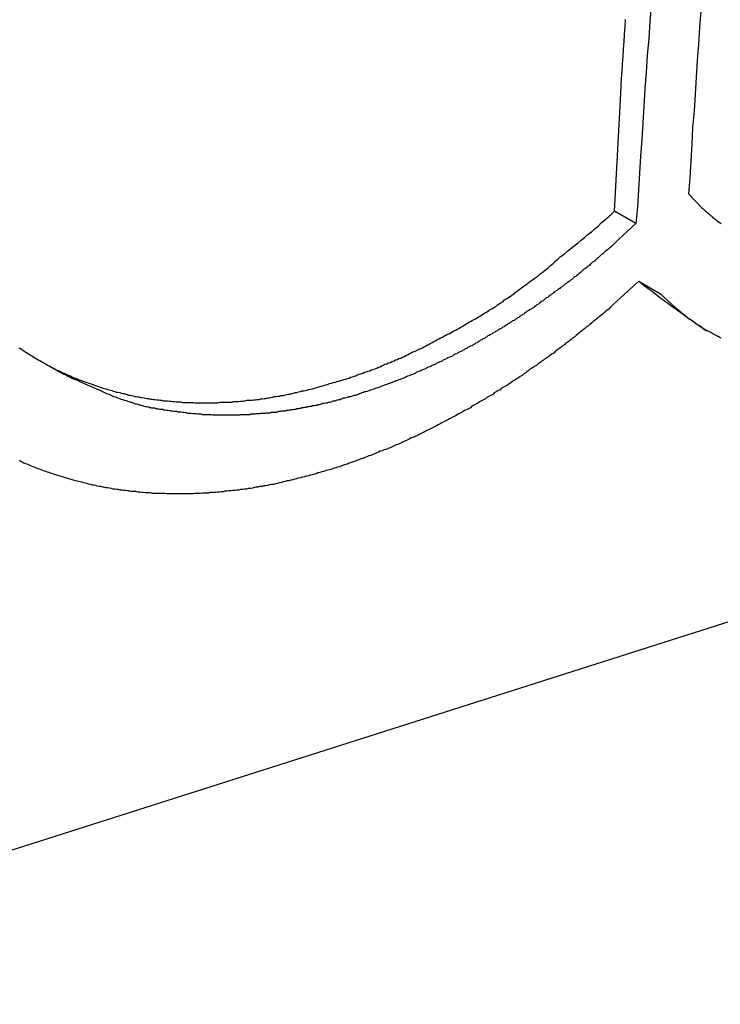
# Model space of a CAD drawing. Extents: x -29 to 29, y -16.3 to 16.2.
# Drawn here: x -2.1 to -1.7, y 10.1 to 10.7 of the extents above; entities that cross this region are included whole.
import ezdxf

# ---------------------------------------------------------------- set-up
doc = ezdxf.new("R2010")
doc.units = 0
doc.layers.get('0').update_dxf_attribs({"linetype": 'CONTINUOUS'})

msp = doc.modelspace()

# ---------------------------------------------------------------- linework, layer by layer
at = {"color": 0}
for points in [[(-1.7617, 10.6599), (-1.7626, 10.6497), (-1.7632, 10.6392), (-1.7641, 10.629), (-1.7647, 10.6188), (-1.7656, 10.6086), (-1.7662, 10.5981), (-1.7668, 10.5879), (-1.7674, 10.5777), (-1.7683, 10.5675), (-1.7689, 10.5571), (-1.7695, 10.5469), (-1.7701, 10.5367), (-1.771, 10.5265)], [(-1.7314, 10.6561), (-1.7322, 10.6459), (-1.7328, 10.6357), (-1.7337, 10.6258), (-1.7343, 10.6156), (-1.7349, 10.6054), (-1.7355, 10.5952), (-1.7364, 10.585), (-1.737, 10.5748), (-1.7376, 10.5646), (-1.7382, 10.5544), (-1.739, 10.5445)], [(-1.784, 10.534), (-1.7803, 10.6058), (-1.7803, 10.6058), (-1.78, 10.6103), (-1.7797, 10.6148), (-1.7794, 10.6193), (-1.7791, 10.6238), (-1.7788, 10.6283), (-1.7785, 10.6328), (-1.7782, 10.6373), (-1.778, 10.6419), (-1.7776, 10.6464), (-1.7773, 10.6509)], [(-0.6084, 10.6358), (-5.6782, 9.0208)], [(-0.6084, 10.6358), (-5.6782, 9.0208)], [(-0.6084, 10.6358), (-5.6782, 9.0208)], [(-0.6084, 10.6358), (-5.6782, 9.0208)], [(-0.6084, 10.6358), (-5.6782, 9.0208)], [(-0.6084, 10.6358), (-5.6782, 9.0208)], [(-0.6084, 10.6358), (-5.6782, 9.0208)], [(-0.6084, 10.6358), (-5.6782, 9.0208)], [(-0.6084, 10.6358), (-5.6782, 9.0208)], [(-0.6084, 10.6358), (-5.6782, 9.0208)], [(-0.6084, 10.6358), (-5.6782, 9.0208)], [(-0.6084, 10.6358), (-5.6782, 9.0208)], [(-0.6084, 10.6358), (-5.6782, 9.0208)], [(-0.6084, 10.6358), (-5.6782, 9.0208)], [(-0.6084, 10.6358), (-5.6782, 9.0208)], [(-0.6084, 10.6358), (-5.6782, 9.0208)], [(-0.6084, 10.6358), (-5.6782, 9.0208)], [(-0.6084, 10.6358), (-5.6782, 9.0208)], [(-0.6084, 10.6358), (-5.6782, 9.0208)], [(-0.6084, 10.6358), (-5.6782, 9.0208)], [(-0.6084, 10.6358), (-5.6782, 9.0208)], [(-1.739, 10.5445), (-1.7305, 10.5359), (-1.7305, 10.5359), (-1.7299, 10.5353), (-1.7293, 10.5347), (-1.7287, 10.5341), (-1.7281, 10.5338), (-1.7275, 10.5332), (-1.7269, 10.5327), (-1.7263, 10.5321), (-1.7258, 10.5318), (-1.7252, 10.5312), (-1.7246, 10.5306), (-1.724, 10.53), (-1.7234, 10.5297), (-1.7228, 10.5291), (-1.7222, 10.5288), (-1.7216, 10.5282), (-1.7212, 10.5279), (-1.7212, 10.5279), (-1.7203, 10.5273), (-1.7197, 10.5268), (-1.7191, 10.5262)], [(-2.1473, 10.4507), (-2.1467, 10.4504), (-2.1458, 10.4498), (-2.1452, 10.4493), (-2.1443, 10.4487), (-2.1437, 10.4484), (-2.1428, 10.4478), (-2.1422, 10.4475), (-2.1414, 10.4469), (-2.1408, 10.4466), (-2.1408, 10.4466), (-2.1399, 10.446), (-2.139, 10.4455), (-2.1381, 10.4449), (-2.1375, 10.4446), (-2.1366, 10.444), (-2.136, 10.4437), (-2.1351, 10.4431), (-2.1345, 10.4428), (-2.1336, 10.4422), (-2.1328, 10.4419), (-2.1319, 10.4413), (-2.1313, 10.441), (-2.1304, 10.4404), (-2.1298, 10.4401), (-2.1289, 10.4397), (-2.1283, 10.4394), (-2.1283, 10.4394), (-2.1274, 10.4388), (-2.1265, 10.4385), (-2.1256, 10.4379), (-2.125, 10.4376), (-2.1241, 10.437), (-2.1232, 10.4367), (-2.1223, 10.4364), (-2.1217, 10.4361), (-2.1208, 10.4355), (-2.1199, 10.4352), (-2.119, 10.4349), (-2.1184, 10.4346), (-2.1175, 10.4341), (-2.1167, 10.4338), (-2.1158, 10.4335), (-2.1152, 10.4332), (-2.1152, 10.4332), (-2.1143, 10.4326), (-2.1134, 10.4323), (-2.1125, 10.432), (-2.1116, 10.4317), (-2.1107, 10.4312), (-2.1098, 10.4309), (-2.1089, 10.4306), (-2.1083, 10.4303), (-2.1074, 10.43), (-2.1065, 10.4297), (-2.1056, 10.4294), (-2.1047, 10.4291), (-2.1038, 10.4288), (-2.1029, 10.4285), (-2.102, 10.4282), (-2.1014, 10.4279), (-2.1014, 10.4279), (-2.1005, 10.4276), (-2.0996, 10.4273), (-2.0987, 10.427), (-2.0978, 10.4267), (-2.0969, 10.4264), (-2.096, 10.4261), (-2.0951, 10.4258), (-2.0942, 10.4256), (-2.0933, 10.4253), (-2.0924, 10.425), (-2.0915, 10.4247), (-2.0906, 10.4245), (-2.0897, 10.4242), (-2.0888, 10.4239), (-2.0879, 10.4236), (-2.087, 10.4236), (-2.087, 10.4236), (-2.0858, 10.4233), (-2.0849, 10.423), (-2.084, 10.4227), (-2.0831, 10.4227), (-2.0822, 10.4224), (-2.0813, 10.4221), (-2.0804, 10.4218), (-2.0795, 10.4218), (-2.0784, 10.4215), (-2.0775, 10.4213), (-2.0766, 10.421), (-2.0757, 10.421), (-2.0748, 10.4207), (-2.0739, 10.4207), (-2.073, 10.4204), (-2.0721, 10.4204), (-2.0721, 10.4204), (-2.0709, 10.4201), (-2.07, 10.42), (-2.0691, 10.4197), (-2.0682, 10.4197), (-2.067, 10.4194), (-2.0661, 10.4194), (-2.0652, 10.4191), (-2.0643, 10.4191), (-2.0631, 10.4188), (-2.0622, 10.4188), (-2.0613, 10.4186), (-2.0604, 10.4186), (-2.0594, 10.4183), (-2.0585, 10.4183), (-2.0576, 10.4183), (-2.0567, 10.4183), (-2.0567, 10.4183), (-2.0555, 10.418), (-2.0546, 10.418), (-2.0535, 10.4179), (-2.0526, 10.4179), (-2.0514, 10.4176), (-2.0505, 10.4176), (-2.0496, 10.4176), (-2.0487, 10.4176), (-2.0475, 10.4173), (-2.0466, 10.4173), (-2.0457, 10.4173), (-2.0448, 10.4173), (-2.0436, 10.4173), (-2.0427, 10.4173), (-2.0418, 10.4173), (-2.0409, 10.4173), (-2.0409, 10.4173), (-2.0397, 10.4171), (-2.0388, 10.4171), (-2.0376, 10.4171), (-2.0367, 10.4171), (-2.0355, 10.4171), (-2.0346, 10.4171), (-2.0337, 10.4171), (-2.0328, 10.4171), (-2.0316, 10.4171), (-2.0307, 10.4171), (-2.0296, 10.4171), (-2.0287, 10.4171), (-2.0275, 10.4171), (-2.0266, 10.4171), (-2.0257, 10.4171), (-2.0248, 10.4174), (-2.0248, 10.4174), (-2.0236, 10.4174), (-2.0227, 10.4174), (-2.0215, 10.4174), (-2.0206, 10.4175), (-2.0194, 10.4175), (-2.0185, 10.4175), (-2.0173, 10.4175), (-2.0164, 10.4178), (-2.0152, 10.4178), (-2.0143, 10.4178), (-2.0131, 10.4178), (-2.0122, 10.4181), (-2.011, 10.4181), (-2.0101, 10.4183), (-2.0092, 10.4183), (-2.0083, 10.4186), (-2.0083, 10.4186), (-2.0071, 10.4186), (-2.0062, 10.4186), (-2.005, 10.4186), (-2.0041, 10.4189), (-2.0029, 10.4189), (-2.002, 10.4192), (-2.0008, 10.4192), (-1.9999, 10.4195), (-1.9987, 10.4195), (-1.9978, 10.4198), (-1.9966, 10.4198), (-1.9957, 10.4201), (-1.9945, 10.4201), (-1.9936, 10.4204), (-1.9925, 10.4206), (-1.9916, 10.4209), (-1.9916, 10.4209), (-1.9904, 10.4209), (-1.9894, 10.4212), (-1.9882, 10.4212), (-1.9873, 10.4215), (-1.9861, 10.4215), (-1.9852, 10.4218), (-1.984, 10.4221), (-1.9831, 10.4224), (-1.9819, 10.4224), (-1.981, 10.4227), (-1.9798, 10.423), (-1.9789, 10.4233), (-1.9777, 10.4234), (-1.9768, 10.4237), (-1.9756, 10.424), (-1.9747, 10.4243), (-1.9747, 10.4243), (-1.9735, 10.4243), (-1.9725, 10.4246), (-1.9713, 10.4249), (-1.9704, 10.4252), (-1.9692, 10.4254), (-1.9683, 10.4257), (-1.9671, 10.426), (-1.9662, 10.4263), (-1.965, 10.4266), (-1.9641, 10.4269), (-1.9629, 10.4272), (-1.962, 10.4275), (-1.9608, 10.4278), (-1.9599, 10.4281), (-1.9587, 10.4284), (-1.9578, 10.4288), (-1.9578, 10.4288), (-1.9566, 10.4291), (-1.9555, 10.4294), (-1.9543, 10.4297), (-1.9534, 10.43), (-1.9522, 10.4303), (-1.9513, 10.4306), (-1.9501, 10.4309), (-1.9492, 10.4313), (-1.948, 10.4316), (-1.9471, 10.4319), (-1.9459, 10.4322), (-1.945, 10.4327), (-1.9438, 10.433), (-1.9429, 10.4333), (-1.9418, 10.4336), (-1.9409, 10.4342), (-1.9409, 10.4342), (-1.9397, 10.4345), (-1.9387, 10.4348), (-1.9375, 10.4351), (-1.9366, 10.4357), (-1.9354, 10.436), (-1.9345, 10.4363), (-1.9333, 10.4366), (-1.9324, 10.4372), (-1.9312, 10.4375), (-1.9303, 10.4379), (-1.9291, 10.4382), (-1.9282, 10.4388), (-1.927, 10.4391), (-1.9261, 10.4397), (-1.925, 10.44), (-1.9241, 10.4406), (-1.9241, 10.4406), (-1.9229, 10.4409), (-1.9218, 10.4414), (-1.9206, 10.4417), (-1.9197, 10.4423), (-1.9185, 10.4426), (-1.9176, 10.4432), (-1.9164, 10.4435), (-1.9155, 10.4441), (-1.9143, 10.4444), (-1.9134, 10.445), (-1.9122, 10.4454), (-1.9113, 10.446), (-1.9101, 10.4463), (-1.9092, 10.4469), (-1.9081, 10.4475), (-1.9072, 10.4481), (-1.9072, 10.4481), (-1.906, 10.4484), (-1.9048, 10.449), (-1.9036, 10.4495), (-1.9027, 10.4501), (-1.9015, 10.4504), (-1.9006, 10.451), (-1.8994, 10.4516), (-1.8985, 10.4522), (-1.8973, 10.4526), (-1.8964, 10.4532), (-1.8952, 10.4538), (-1.8943, 10.4544), (-1.8931, 10.455), (-1.8922, 10.4556), (-1.8911, 10.4562), (-1.8902, 10.4568), (-1.8902, 10.4568), (-1.889, 10.4571), (-1.8881, 10.4577), (-1.8869, 10.4583), (-1.886, 10.4589), (-1.8848, 10.4592), (-1.8839, 10.4598), (-1.883, 10.4604), (-1.8821, 10.461), (-1.8809, 10.4613), (-1.88, 10.4619), (-1.879, 10.4625), (-1.8781, 10.4631), (-1.8769, 10.4637), (-1.876, 10.4643), (-1.8751, 10.4649), (-1.8742, 10.4655), (-1.8742, 10.4655), (-1.8733, 10.4658), (-1.8724, 10.4664), (-1.8715, 10.4669), (-1.8706, 10.4675), (-1.8697, 10.4678), (-1.8688, 10.4684), (-1.8679, 10.469), (-1.867, 10.4696), (-1.8661, 10.4699), (-1.8652, 10.4705), (-1.8643, 10.4711), (-1.8634, 10.4717), (-1.8625, 10.4721), (-1.8616, 10.4727), (-1.8607, 10.4733), (-1.86, 10.4739), (-1.86, 10.4739), (-1.8588, 10.4745), (-1.8576, 10.4753), (-1.8564, 10.4759), (-1.8555, 10.4768), (-1.8543, 10.4774), (-1.8532, 10.4783), (-1.852, 10.4789), (-1.8511, 10.4798), (-1.8499, 10.4804), (-1.8488, 10.4813), (-1.8476, 10.4819), (-1.8467, 10.4828), (-1.8455, 10.4834), (-1.8446, 10.4843), (-1.8434, 10.4851), (-1.8425, 10.486), (-1.8425, 10.486), (-1.8407, 10.4872), (-1.8392, 10.4884), (-1.8374, 10.4896), (-1.8359, 10.4908), (-1.8341, 10.492), (-1.8326, 10.4932), (-1.8309, 10.4944), (-1.8294, 10.4958), (-1.8276, 10.497), (-1.8261, 10.4982), (-1.8246, 10.4994), (-1.8231, 10.5009), (-1.8214, 10.5021), (-1.8199, 10.5036), (-1.8184, 10.5048), (-1.8169, 10.5063), (-1.8169, 10.5063), (-1.8148, 10.5078), (-1.8127, 10.5096), (-1.8106, 10.5112), (-1.8085, 10.513), (-1.8064, 10.5145), (-1.8043, 10.5163), (-1.8022, 10.5181), (-1.8002, 10.5199), (-1.7981, 10.5214), (-1.796, 10.5232), (-1.7939, 10.525), (-1.7921, 10.5268), (-1.79, 10.5286), (-1.7879, 10.5304), (-1.7858, 10.5322), (-1.784, 10.534)], [(-1.7841, 10.534), (-1.7841, 10.534)], [(-1.771, 10.5265), (-1.7841, 10.534)], [(-1.771, 10.5265), (-1.7841, 10.534)], [(-1.771, 10.5265), (-1.7841, 10.534)], [(-1.771, 10.5265), (-1.7841, 10.534)], [(-1.771, 10.5265), (-1.7841, 10.534)], [(-1.771, 10.5265), (-1.7841, 10.534)], [(-1.771, 10.5265), (-1.7841, 10.534)], [(-1.771, 10.5265), (-1.7841, 10.534)], [(-1.771, 10.5265), (-1.7841, 10.534)], [(-1.771, 10.5265), (-1.7841, 10.534)], [(-1.771, 10.5265), (-1.7841, 10.534)], [(-1.771, 10.5265), (-1.7841, 10.534)], [(-1.771, 10.5265), (-1.7841, 10.534)], [(-1.771, 10.5265), (-1.7841, 10.534)], [(-1.771, 10.5265), (-1.7841, 10.534)], [(-1.771, 10.5265), (-1.7841, 10.534)], [(-1.771, 10.5265), (-1.7841, 10.534)], [(-1.771, 10.5265), (-1.7841, 10.534)], [(-1.771, 10.5265), (-1.7841, 10.534)], [(-1.771, 10.5265), (-1.7841, 10.534)], [(-1.771, 10.5265), (-1.7841, 10.534)], [(-1.771, 10.5265), (-1.7814, 10.5169), (-1.7814, 10.5169), (-1.782, 10.5163), (-1.7826, 10.5157), (-1.7832, 10.5151), (-1.7839, 10.5145), (-1.7845, 10.5139), (-1.7851, 10.5133), (-1.7857, 10.5127), (-1.7866, 10.5121), (-1.7872, 10.5115), (-1.7878, 10.5109), (-1.7884, 10.5103), (-1.7893, 10.5097), (-1.7899, 10.5091), (-1.7905, 10.5085), (-1.7911, 10.5079), (-1.792, 10.5075), (-1.792, 10.5075), (-1.7926, 10.5069), (-1.7932, 10.5063), (-1.7938, 10.5057), (-1.7947, 10.5051), (-1.7953, 10.5045), (-1.7959, 10.5039), (-1.7965, 10.5033), (-1.7974, 10.5029), (-1.798, 10.5023), (-1.7986, 10.5017), (-1.7992, 10.5011), (-1.8001, 10.5005), (-1.8007, 10.4999), (-1.8015, 10.4993), (-1.8021, 10.4987), (-1.803, 10.4984), (-1.803, 10.4984), (-1.8036, 10.4978), (-1.8042, 10.4972), (-1.8048, 10.4966), (-1.8057, 10.496), (-1.8063, 10.4954), (-1.807, 10.4948), (-1.8076, 10.4942), (-1.8085, 10.4939), (-1.8091, 10.4933), (-1.8097, 10.4927), (-1.8103, 10.4921), (-1.8112, 10.4917), (-1.8118, 10.4911), (-1.8127, 10.4905), (-1.8133, 10.4899), (-1.8142, 10.4896), (-1.8142, 10.4896), (-1.8148, 10.489), (-1.8154, 10.4884), (-1.816, 10.4878), (-1.8169, 10.4874), (-1.8175, 10.4868), (-1.8184, 10.4862), (-1.819, 10.4856), (-1.8199, 10.4853), (-1.8205, 10.4847), (-1.8212, 10.4841), (-1.8218, 10.4835), (-1.8227, 10.4832), (-1.8233, 10.4826), (-1.8242, 10.482), (-1.8248, 10.4814), (-1.8257, 10.4811), (-1.8257, 10.4811), (-1.8263, 10.4805), (-1.8269, 10.4799), (-1.8275, 10.4793), (-1.8284, 10.479), (-1.829, 10.4784), (-1.8299, 10.4778), (-1.8305, 10.4772), (-1.8314, 10.4769), (-1.832, 10.4763), (-1.8328, 10.4757), (-1.8334, 10.4751), (-1.8343, 10.4748), (-1.8349, 10.4742), (-1.8358, 10.4739), (-1.8364, 10.4733), (-1.8373, 10.473), (-1.8373, 10.473), (-1.8379, 10.4724), (-1.8387, 10.4718), (-1.8393, 10.4712), (-1.8402, 10.4709), (-1.8408, 10.4703), (-1.8417, 10.4699), (-1.8423, 10.4693), (-1.8432, 10.469), (-1.8438, 10.4684), (-1.8447, 10.4679), (-1.8453, 10.4673), (-1.8462, 10.467), (-1.8468, 10.4664), (-1.8477, 10.4661), (-1.8483, 10.4655), (-1.8492, 10.4652), (-1.8492, 10.4652), (-1.8498, 10.4646), (-1.8507, 10.4641), (-1.8513, 10.4635), (-1.8522, 10.4632), (-1.8528, 10.4626), (-1.8537, 10.4623), (-1.8543, 10.4617), (-1.8552, 10.4614), (-1.8558, 10.4608), (-1.8567, 10.4605), (-1.8573, 10.4599), (-1.8582, 10.4596), (-1.8588, 10.459), (-1.8597, 10.4587), (-1.8604, 10.4582), (-1.8613, 10.4579), (-1.8613, 10.4579), (-1.8619, 10.4573), (-1.8628, 10.457), (-1.8634, 10.4564), (-1.8643, 10.4561), (-1.8649, 10.4555), (-1.8658, 10.4552), (-1.8664, 10.4546), (-1.8673, 10.4543), (-1.8679, 10.4537), (-1.8688, 10.4534), (-1.8694, 10.4528), (-1.8703, 10.4525), (-1.8709, 10.4519), (-1.8718, 10.4516), (-1.8727, 10.4512), (-1.8736, 10.4509), (-1.8736, 10.4509), (-1.8742, 10.4503), (-1.8751, 10.45), (-1.8757, 10.4494), (-1.8766, 10.4491), (-1.8772, 10.4485), (-1.8781, 10.4482), (-1.8788, 10.4479), (-1.8797, 10.4476), (-1.8803, 10.447), (-1.8812, 10.4467), (-1.8818, 10.4463), (-1.8827, 10.446), (-1.8833, 10.4454), (-1.8842, 10.4451), (-1.8851, 10.4448), (-1.886, 10.4445), (-1.886, 10.4445), (-1.8866, 10.4439), (-1.8875, 10.4436), (-1.8881, 10.4432), (-1.889, 10.4429), (-1.8896, 10.4423), (-1.8905, 10.442), (-1.8913, 10.4417), (-1.8922, 10.4414), (-1.8928, 10.4408), (-1.8937, 10.4405), (-1.8943, 10.4402), (-1.8952, 10.4399), (-1.8958, 10.4394), (-1.8967, 10.4391), (-1.8976, 10.4388), (-1.8985, 10.4385), (-1.8985, 10.4385), (-1.8991, 10.4379), (-1.9, 10.4376), (-1.9006, 10.4373), (-1.9015, 10.437), (-1.9021, 10.4366), (-1.903, 10.4363), (-1.9039, 10.436), (-1.9048, 10.4357), (-1.9054, 10.4351), (-1.9063, 10.4348), (-1.9069, 10.4345), (-1.9078, 10.4342), (-1.9084, 10.4339), (-1.9093, 10.4336), (-1.9102, 10.4333), (-1.9111, 10.433), (-1.9111, 10.433), (-1.9117, 10.4325), (-1.9126, 10.4322), (-1.9132, 10.4319), (-1.9141, 10.4316), (-1.9147, 10.4313), (-1.9156, 10.431), (-1.9165, 10.4307), (-1.9174, 10.4304), (-1.918, 10.4301), (-1.9189, 10.4298), (-1.9196, 10.4295), (-1.9205, 10.4292), (-1.9211, 10.4289), (-1.922, 10.4286), (-1.9229, 10.4283), (-1.9238, 10.4281), (-1.9238, 10.4281), (-1.9244, 10.4278), (-1.9253, 10.4275), (-1.9259, 10.4272), (-1.9268, 10.4269), (-1.9274, 10.4266), (-1.9283, 10.4263), (-1.9292, 10.426), (-1.9301, 10.4258), (-1.9307, 10.4255), (-1.9316, 10.4252), (-1.9324, 10.4249), (-1.9333, 10.4246), (-1.9339, 10.4243), (-1.9348, 10.424), (-1.9357, 10.4237), (-1.9366, 10.4237), (-1.9366, 10.4237), (-1.9372, 10.4234), (-1.9381, 10.4231), (-1.9387, 10.4228), (-1.9396, 10.4225), (-1.9402, 10.4222), (-1.9411, 10.4219), (-1.942, 10.4216), (-1.9429, 10.4216), (-1.9435, 10.4213), (-1.9444, 10.421), (-1.9451, 10.4207), (-1.946, 10.4207), (-1.9466, 10.4204), (-1.9475, 10.4202), (-1.9484, 10.4199), (-1.9493, 10.4199), (-1.9493, 10.4199), (-1.9499, 10.4196), (-1.9508, 10.4193), (-1.9514, 10.419), (-1.9523, 10.419), (-1.9529, 10.4187), (-1.9538, 10.4184), (-1.9547, 10.4181), (-1.9556, 10.4181), (-1.9562, 10.4178), (-1.9571, 10.4175), (-1.9578, 10.4172), (-1.9587, 10.4172), (-1.9593, 10.4169), (-1.9602, 10.4169), (-1.9611, 10.4166), (-1.962, 10.4166), (-1.962, 10.4166), (-1.9626, 10.4163), (-1.9635, 10.4161), (-1.9641, 10.4158), (-1.965, 10.4158), (-1.9656, 10.4155), (-1.9665, 10.4155), (-1.9674, 10.4152), (-1.9683, 10.4152), (-1.9689, 10.4149), (-1.9698, 10.4149), (-1.9705, 10.4146), (-1.9714, 10.4146), (-1.972, 10.4143), (-1.9729, 10.4143), (-1.9738, 10.414), (-1.9747, 10.414), (-1.9747, 10.414), (-1.9753, 10.4137), (-1.9762, 10.4137), (-1.9768, 10.4134), (-1.9777, 10.4134), (-1.9783, 10.4131), (-1.9792, 10.4131), (-1.9801, 10.4129), (-1.981, 10.4129), (-1.9816, 10.4126), (-1.9825, 10.4126), (-1.9831, 10.4123), (-1.984, 10.4123), (-1.9846, 10.412), (-1.9855, 10.412), (-1.9864, 10.412), (-1.9873, 10.412), (-1.9873, 10.412), (-1.9879, 10.4117), (-1.9888, 10.4117), (-1.9894, 10.4114), (-1.9903, 10.4114), (-1.9909, 10.4111), (-1.9918, 10.4111), (-1.9926, 10.4111), (-1.9935, 10.4111), (-1.9941, 10.4108), (-1.995, 10.4108), (-1.9956, 10.4108), (-1.9965, 10.4108), (-1.9971, 10.4106), (-1.998, 10.4106), (-1.9989, 10.4106), (-1.9998, 10.4106), (-1.9998, 10.4106), (-2.0004, 10.4103), (-2.0013, 10.4103), (-2.0019, 10.4103), (-2.0028, 10.4103), (-2.0034, 10.4101), (-2.0043, 10.4101), (-2.0049, 10.4101), (-2.0058, 10.4101), (-2.0064, 10.4098), (-2.0073, 10.4098), (-2.0079, 10.4098), (-2.0088, 10.4098), (-2.0094, 10.4098), (-2.0103, 10.4098), (-2.0112, 10.4098), (-2.0121, 10.4098), (-2.0121, 10.4098), (-2.0127, 10.4096), (-2.0136, 10.4096), (-2.0142, 10.4096), (-2.0151, 10.4096), (-2.0157, 10.4096), (-2.0166, 10.4096), (-2.0172, 10.4096), (-2.0181, 10.4096), (-2.0187, 10.4096), (-2.0196, 10.4096), (-2.0202, 10.4096), (-2.0211, 10.4096), (-2.0217, 10.4096), (-2.0226, 10.4096), (-2.0233, 10.4096), (-2.0242, 10.4096), (-2.0242, 10.4096), (-2.0248, 10.4096), (-2.0257, 10.4096), (-2.0263, 10.4096), (-2.0272, 10.4096), (-2.0278, 10.4096), (-2.0287, 10.4096), (-2.0293, 10.4096), (-2.0302, 10.4098), (-2.0308, 10.4098), (-2.0317, 10.4098), (-2.0323, 10.4098), (-2.0332, 10.4098), (-2.0338, 10.4098), (-2.0347, 10.4098), (-2.0353, 10.4098), (-2.0362, 10.4101), (-2.0362, 10.4101), (-2.0368, 10.4101), (-2.0377, 10.4101), (-2.0383, 10.4101), (-2.0392, 10.4103), (-2.0398, 10.4103), (-2.0407, 10.4103), (-2.0413, 10.4103), (-2.0422, 10.4106), (-2.0428, 10.4106), (-2.0437, 10.4106), (-2.0443, 10.4106), (-2.0452, 10.4109), (-2.0458, 10.4109), (-2.0467, 10.4111), (-2.0474, 10.4111), (-2.0483, 10.4114), (-2.0483, 10.4114), (-2.0489, 10.4114), (-2.0495, 10.4114), (-2.0501, 10.4114), (-2.051, 10.4117), (-2.0516, 10.4117), (-2.0523, 10.4117), (-2.0529, 10.4117), (-2.0538, 10.412), (-2.0544, 10.412), (-2.055, 10.4121), (-2.0556, 10.4121), (-2.0565, 10.4124), (-2.0571, 10.4124), (-2.058, 10.4127), (-2.0586, 10.4127), (-2.0595, 10.413), (-2.0595, 10.413), (-2.0601, 10.413), (-2.0607, 10.413), (-2.0613, 10.413), (-2.0619, 10.4133), (-2.0625, 10.4133), (-2.0631, 10.4135), (-2.0637, 10.4135), (-2.0644, 10.4138), (-2.065, 10.4138), (-2.0656, 10.4138), (-2.0662, 10.4138), (-2.0668, 10.4141), (-2.0674, 10.4141), (-2.068, 10.4144), (-2.0686, 10.4144), (-2.0695, 10.4147), (-2.0695, 10.4147), (-2.0701, 10.4147), (-2.071, 10.415), (-2.0716, 10.4151), (-2.0725, 10.4154), (-2.0731, 10.4154), (-2.074, 10.4157), (-2.0746, 10.416), (-2.0755, 10.4163), (-2.0761, 10.4163), (-2.077, 10.4166), (-2.0776, 10.4169), (-2.0785, 10.4172), (-2.0791, 10.4173), (-2.08, 10.4176), (-2.0808, 10.4179), (-2.0817, 10.4182), (-2.0817, 10.4182), (-2.0826, 10.4185), (-2.0838, 10.4188), (-2.0849, 10.4191), (-2.0861, 10.4197), (-2.087, 10.42), (-2.0882, 10.4205), (-2.0894, 10.4208), (-2.0906, 10.4214), (-2.0915, 10.4217), (-2.0927, 10.4223), (-2.0937, 10.4226), (-2.0949, 10.4232), (-2.0958, 10.4235), (-2.097, 10.4241), (-2.0982, 10.4247), (-2.0994, 10.4253), (-2.0994, 10.4253), (-2.1006, 10.4259), (-2.1021, 10.4265), (-2.1035, 10.4271), (-2.105, 10.4277), (-2.1062, 10.4283), (-2.1077, 10.4289), (-2.1092, 10.4295), (-2.1107, 10.4302), (-2.1119, 10.4308), (-2.1134, 10.4314), (-2.1149, 10.432), (-2.1164, 10.4328), (-2.1176, 10.4334), (-2.1191, 10.4341), (-2.1206, 10.4347), (-2.1221, 10.4356)], [(-1.771, 10.5265), (-1.771, 10.5265)], [(-1.7692, 10.4912), (-1.7849, 10.477), (-1.7849, 10.477), (-1.7858, 10.4761), (-1.7867, 10.4752), (-1.7876, 10.4743), (-1.7888, 10.4734), (-1.7897, 10.4725), (-1.7908, 10.4716), (-1.7917, 10.4707), (-1.7929, 10.4701), (-1.7938, 10.4692), (-1.7949, 10.4683), (-1.7958, 10.4674), (-1.797, 10.4667), (-1.7979, 10.4658), (-1.7991, 10.4649), (-1.8, 10.464), (-1.8012, 10.4634), (-1.8012, 10.4634), (-1.8021, 10.4625), (-1.8032, 10.4616), (-1.8041, 10.4607), (-1.8053, 10.46), (-1.8062, 10.4591), (-1.8074, 10.4582), (-1.8083, 10.4573), (-1.8095, 10.4567), (-1.8104, 10.4558), (-1.8116, 10.4549), (-1.8125, 10.454), (-1.8137, 10.4534), (-1.8146, 10.4525), (-1.8158, 10.4518), (-1.8167, 10.4509), (-1.8179, 10.4503), (-1.8179, 10.4503), (-1.8188, 10.4494), (-1.82, 10.4485), (-1.8209, 10.4476), (-1.8221, 10.447), (-1.823, 10.4461), (-1.8242, 10.4454), (-1.8253, 10.4445), (-1.8265, 10.4439), (-1.8274, 10.443), (-1.8286, 10.4423), (-1.8295, 10.4414), (-1.8307, 10.4408), (-1.8316, 10.4399), (-1.8328, 10.4393), (-1.834, 10.4384), (-1.8352, 10.4378), (-1.8352, 10.4378), (-1.8361, 10.4369), (-1.8373, 10.4362), (-1.8382, 10.4353), (-1.8394, 10.4347), (-1.8403, 10.4338), (-1.8415, 10.4332), (-1.8427, 10.4323), (-1.8439, 10.4317), (-1.8448, 10.4308), (-1.846, 10.4302), (-1.8472, 10.4293), (-1.8484, 10.4287), (-1.8493, 10.4278), (-1.8505, 10.4272), (-1.8517, 10.4266), (-1.8529, 10.426), (-1.8529, 10.426), (-1.8538, 10.4251), (-1.855, 10.4245), (-1.8562, 10.4237), (-1.8574, 10.4231), (-1.8583, 10.4222), (-1.8595, 10.4216), (-1.8607, 10.421), (-1.8619, 10.4204), (-1.8628, 10.4195), (-1.864, 10.4189), (-1.8652, 10.4183), (-1.8664, 10.4177), (-1.8674, 10.4168), (-1.8686, 10.4162), (-1.8698, 10.4156), (-1.871, 10.415), (-1.871, 10.415), (-1.8719, 10.4141), (-1.8731, 10.4135), (-1.8743, 10.4129), (-1.8755, 10.4123), (-1.8765, 10.4116), (-1.8777, 10.411), (-1.8789, 10.4104), (-1.8801, 10.4098), (-1.881, 10.4091), (-1.8822, 10.4085), (-1.8834, 10.4079), (-1.8846, 10.4073), (-1.8858, 10.4067), (-1.887, 10.4061), (-1.8882, 10.4055), (-1.8894, 10.4049), (-1.8894, 10.4049), (-1.8903, 10.4043), (-1.8915, 10.4037), (-1.8927, 10.4031), (-1.8939, 10.4025), (-1.895, 10.4019), (-1.8962, 10.4013), (-1.8974, 10.4007), (-1.8986, 10.4001), (-1.8996, 10.3995), (-1.9008, 10.3989), (-1.902, 10.3983), (-1.9032, 10.3978), (-1.9044, 10.3972), (-1.9056, 10.3966), (-1.9068, 10.396), (-1.908, 10.3957), (-1.908, 10.3957), (-1.9089, 10.3951), (-1.9101, 10.3945), (-1.9113, 10.3939), (-1.9125, 10.3935), (-1.9137, 10.3929), (-1.9149, 10.3923), (-1.9161, 10.3917), (-1.9173, 10.3914), (-1.9185, 10.3908), (-1.9197, 10.3902), (-1.9209, 10.3896), (-1.9221, 10.3893), (-1.9233, 10.3887), (-1.9245, 10.3884), (-1.9257, 10.3878), (-1.9269, 10.3875), (-1.9269, 10.3875), (-1.9279, 10.3869), (-1.9291, 10.3865), (-1.9303, 10.3859), (-1.9315, 10.3856), (-1.9327, 10.385), (-1.9339, 10.3847), (-1.9351, 10.3841), (-1.9363, 10.3838), (-1.9375, 10.3832), (-1.9387, 10.3829), (-1.9399, 10.3823), (-1.9411, 10.382), (-1.9423, 10.3814), (-1.9435, 10.3811), (-1.9447, 10.3806), (-1.9459, 10.3803), (-1.9459, 10.3803), (-1.9469, 10.3797), (-1.9481, 10.3794), (-1.9493, 10.379), (-1.9505, 10.3787), (-1.9517, 10.3781), (-1.9529, 10.3778), (-1.9541, 10.3775), (-1.9553, 10.3772), (-1.9565, 10.3766), (-1.9577, 10.3763), (-1.9589, 10.376), (-1.9601, 10.3757), (-1.9613, 10.3752), (-1.9625, 10.3749), (-1.9637, 10.3746), (-1.9649, 10.3743), (-1.9649, 10.3743), (-1.9659, 10.3738), (-1.9671, 10.3735), (-1.9683, 10.3732), (-1.9695, 10.3729), (-1.9707, 10.3726), (-1.9719, 10.3723), (-1.9731, 10.372), (-1.9743, 10.3717), (-1.9755, 10.3714), (-1.9767, 10.3711), (-1.9779, 10.3708), (-1.9791, 10.3705), (-1.9803, 10.3702), (-1.9815, 10.3699), (-1.9827, 10.3696), (-1.9839, 10.3694), (-1.9839, 10.3694), (-1.9848, 10.3691), (-1.986, 10.3688), (-1.9872, 10.3685), (-1.9884, 10.3682), (-1.9896, 10.3679), (-1.9908, 10.3676), (-1.992, 10.3673), (-1.9932, 10.3673), (-1.9944, 10.367), (-1.9956, 10.3667), (-1.9968, 10.3664), (-1.998, 10.3664), (-1.9992, 10.3661), (-2.0004, 10.366), (-2.0016, 10.3657), (-2.0028, 10.3657), (-2.0028, 10.3657), (-2.0037, 10.3654), (-2.0049, 10.3651), (-2.0061, 10.3648), (-2.0073, 10.3648), (-2.0085, 10.3645), (-2.0097, 10.3645), (-2.0109, 10.3642), (-2.0121, 10.3642), (-2.0132, 10.3639), (-2.0144, 10.3639), (-2.0156, 10.3636), (-2.0168, 10.3636), (-2.018, 10.3633), (-2.0192, 10.3633), (-2.0204, 10.3631), (-2.0216, 10.3631), (-2.0216, 10.3631), (-2.0225, 10.3628), (-2.0237, 10.3628), (-2.0249, 10.3626), (-2.0261, 10.3626), (-2.0272, 10.3623), (-2.0284, 10.3623), (-2.0296, 10.3623), (-2.0308, 10.3623), (-2.0317, 10.362), (-2.0329, 10.362), (-2.0341, 10.362), (-2.0353, 10.362), (-2.0365, 10.3618), (-2.0377, 10.3618), (-2.0389, 10.3618), (-2.0401, 10.3618), (-2.0401, 10.3618), (-2.041, 10.3616), (-2.0422, 10.3616), (-2.0434, 10.3616), (-2.0446, 10.3616), (-2.0455, 10.3616), (-2.0467, 10.3616), (-2.0479, 10.3616), (-2.0491, 10.3616), (-2.05, 10.3616), (-2.0512, 10.3616), (-2.0524, 10.3616), (-2.0536, 10.3616), (-2.0546, 10.3616), (-2.0558, 10.3616), (-2.057, 10.3616), (-2.0582, 10.3618), (-2.0582, 10.3618), (-2.0591, 10.3618), (-2.0603, 10.3618), (-2.0613, 10.3618), (-2.0625, 10.3618), (-2.0634, 10.3618), (-2.0646, 10.3618), (-2.0658, 10.3618), (-2.067, 10.3621), (-2.0679, 10.3621), (-2.0691, 10.3621), (-2.0703, 10.3621), (-2.0715, 10.3624), (-2.0724, 10.3624), (-2.0736, 10.3626), (-2.0748, 10.3626), (-2.076, 10.3629), (-2.076, 10.3629), (-2.0769, 10.3629), (-2.0781, 10.363), (-2.079, 10.363), (-2.0802, 10.3633), (-2.0811, 10.3633), (-2.0823, 10.3636), (-2.0834, 10.3636), (-2.0846, 10.3639), (-2.0855, 10.3639), (-2.0867, 10.3642), (-2.0876, 10.3642), (-2.0888, 10.3645), (-2.0897, 10.3645), (-2.0909, 10.3648), (-2.0921, 10.365), (-2.0933, 10.3653), (-2.0933, 10.3653), (-2.0942, 10.3653), (-2.0953, 10.3656), (-2.0962, 10.3657), (-2.0974, 10.366), (-2.0983, 10.366), (-2.0995, 10.3663), (-2.1004, 10.3666), (-2.1016, 10.3669), (-2.1025, 10.3669), (-2.1037, 10.3672), (-2.1046, 10.3675), (-2.1058, 10.3678), (-2.1067, 10.368), (-2.1079, 10.3683), (-2.1088, 10.3686), (-2.11, 10.3689), (-2.11, 10.3689), (-2.1109, 10.369), (-2.1118, 10.3693), (-2.1127, 10.3696), (-2.1139, 10.3699), (-2.1148, 10.3702), (-2.116, 10.3705), (-2.1169, 10.3708), (-2.1181, 10.3711), (-2.119, 10.3714), (-2.1199, 10.3717), (-2.1208, 10.372), (-2.122, 10.3723), (-2.1229, 10.3726), (-2.1241, 10.3729), (-2.125, 10.3732), (-2.1262, 10.3736), (-2.1262, 10.3736), (-2.1271, 10.3739), (-2.128, 10.3742), (-2.1289, 10.3745), (-2.1299, 10.3748), (-2.1308, 10.3751), (-2.1317, 10.3754), (-2.1326, 10.3757), (-2.1338, 10.3763), (-2.1347, 10.3766), (-2.1356, 10.3769), (-2.1365, 10.3772), (-2.1377, 10.3778), (-2.1386, 10.3781), (-2.1395, 10.3785), (-2.1404, 10.3788), (-2.1416, 10.3794), (-2.1416, 10.3794), (-2.1425, 10.3797), (-2.1434, 10.38), (-2.1443, 10.3803), (-2.1452, 10.3809), (-2.1461, 10.3812), (-2.147, 10.3818)], [(-1.7692, 10.4912), (-1.7692, 10.4912)], [(-1.7692, 10.4912), (-1.7561, 10.4836)], [(-1.7692, 10.4912), (-1.7561, 10.4836)], [(-1.7692, 10.4912), (-1.7561, 10.4836)], [(-1.7692, 10.4912), (-1.7561, 10.4836)], [(-1.7692, 10.4912), (-1.7561, 10.4836)], [(-1.7692, 10.4912), (-1.7561, 10.4836)], [(-1.7692, 10.4912), (-1.7561, 10.4836)], [(-1.7692, 10.4912), (-1.7561, 10.4836)], [(-1.7692, 10.4912), (-1.7561, 10.4836)], [(-1.7692, 10.4912), (-1.7561, 10.4836)], [(-1.7692, 10.4912), (-1.7561, 10.4836)], [(-1.7692, 10.4912), (-1.7561, 10.4836)], [(-1.7692, 10.4912), (-1.7561, 10.4836)], [(-1.7692, 10.4912), (-1.7561, 10.4836)], [(-1.7692, 10.4912), (-1.7561, 10.4836)], [(-1.7692, 10.4912), (-1.7561, 10.4836)], [(-1.7692, 10.4912), (-1.7561, 10.4836)], [(-1.7692, 10.4912), (-1.7561, 10.4836)], [(-1.7692, 10.4912), (-1.7561, 10.4836)], [(-1.7692, 10.4912), (-1.7561, 10.4836)], [(-1.7692, 10.4912), (-1.7561, 10.4836)], [(-1.719, 10.4566), (-1.7199, 10.4569), (-1.7208, 10.4575), (-1.7217, 10.4579), (-1.7229, 10.4585), (-1.7229, 10.4585), (-1.7241, 10.4591), (-1.7254, 10.4599), (-1.7266, 10.4605), (-1.7281, 10.4614), (-1.7293, 10.462), (-1.7307, 10.4629), (-1.7319, 10.4638), (-1.7334, 10.4647), (-1.7346, 10.4655), (-1.7358, 10.4664), (-1.737, 10.4673), (-1.7385, 10.4682), (-1.7397, 10.4691), (-1.7409, 10.47), (-1.7421, 10.4709), (-1.7436, 10.472), (-1.7436, 10.472), (-1.7451, 10.4729), (-1.7467, 10.4741), (-1.7482, 10.4753), (-1.75, 10.4765), (-1.7515, 10.4777), (-1.7533, 10.4789), (-1.7548, 10.4801), (-1.7566, 10.4813), (-1.7581, 10.4825), (-1.7596, 10.4837), (-1.7611, 10.4849), (-1.7629, 10.4861), (-1.7644, 10.4873), (-1.7659, 10.4885), (-1.7674, 10.4897), (-1.7692, 10.4912)], [(-1.7561, 10.4836), (-1.7552, 10.4828), (-1.7552, 10.4828), (-1.7549, 10.4825), (-1.7549, 10.4825), (-1.7549, 10.4825), (-1.7549, 10.4825), (-1.7547, 10.4823), (-1.7547, 10.4823), (-1.7547, 10.4823), (-1.7547, 10.4823), (-1.7544, 10.482), (-1.7544, 10.482), (-1.7544, 10.482), (-1.7544, 10.482), (-1.7544, 10.482), (-1.7544, 10.482), (-1.7544, 10.482), (-1.7544, 10.482), (-1.7544, 10.482), (-1.7541, 10.4817), (-1.7541, 10.4817), (-1.7541, 10.4817), (-1.7541, 10.4817), (-1.7538, 10.4815), (-1.7538, 10.4815), (-1.7538, 10.4815), (-1.7538, 10.4815), (-1.7535, 10.4812), (-1.7535, 10.4812), (-1.7535, 10.4812), (-1.7535, 10.4812), (-1.7535, 10.4812), (-1.7535, 10.4812), (-1.7535, 10.4812), (-1.7535, 10.4812), (-1.7535, 10.4812), (-1.7532, 10.4809), (-1.7532, 10.4809), (-1.7532, 10.4809), (-1.7532, 10.4809), (-1.753, 10.4807), (-1.753, 10.4807), (-1.753, 10.4807), (-1.753, 10.4807), (-1.7527, 10.4804), (-1.7527, 10.4804), (-1.7527, 10.4804), (-1.7527, 10.4804), (-1.7527, 10.4804), (-1.7527, 10.4804), (-1.7527, 10.4804), (-1.7527, 10.4804), (-1.7527, 10.4804), (-1.7524, 10.4801), (-1.7524, 10.4801), (-1.7524, 10.4801), (-1.7524, 10.4801), (-1.7521, 10.4798), (-1.7521, 10.4798), (-1.7521, 10.4798), (-1.7521, 10.4798), (-1.7518, 10.4795), (-1.7518, 10.4795), (-1.7518, 10.4795), (-1.7518, 10.4795), (-1.7518, 10.4795), (-1.7518, 10.4795), (-1.7518, 10.4795), (-1.7518, 10.4795), (-1.7518, 10.4795), (-1.7515, 10.4792), (-1.7515, 10.4792), (-1.7515, 10.4792), (-1.7515, 10.4792), (-1.7512, 10.479), (-1.7512, 10.479), (-1.7512, 10.479), (-1.7512, 10.479), (-1.7509, 10.4787), (-1.7509, 10.4787), (-1.7509, 10.4787), (-1.7509, 10.4787), (-1.7509, 10.4787), (-1.7509, 10.4787), (-1.7509, 10.4787), (-1.7509, 10.4787), (-1.7509, 10.4787), (-1.7506, 10.4784), (-1.7506, 10.4784), (-1.7506, 10.4784), (-1.7506, 10.4784), (-1.7503, 10.4782), (-1.7503, 10.4782), (-1.7503, 10.4782), (-1.7503, 10.4782), (-1.75, 10.4779), (-1.75, 10.4779), (-1.75, 10.4779), (-1.75, 10.4779), (-1.75, 10.4779), (-1.75, 10.4779), (-1.75, 10.4779), (-1.75, 10.4779), (-1.75, 10.4779), (-1.7497, 10.4776), (-1.7497, 10.4776), (-1.7497, 10.4776), (-1.7497, 10.4776), (-1.7494, 10.4774), (-1.7494, 10.4774), (-1.7494, 10.4774), (-1.7494, 10.4774), (-1.7491, 10.4771), (-1.7491, 10.4771), (-1.7491, 10.4771), (-1.7491, 10.4771), (-1.7491, 10.4771), (-1.7491, 10.4771), (-1.7491, 10.4771), (-1.7491, 10.4771), (-1.7491, 10.4771), (-1.7488, 10.4768), (-1.7488, 10.4768), (-1.7488, 10.4768), (-1.7488, 10.4768), (-1.7485, 10.4766), (-1.7485, 10.4766), (-1.7485, 10.4766), (-1.7485, 10.4766), (-1.7482, 10.4763), (-1.7482, 10.4763), (-1.7482, 10.4763), (-1.7482, 10.4763), (-1.7482, 10.4763), (-1.7482, 10.4763), (-1.7482, 10.4763), (-1.7482, 10.4763), (-1.7482, 10.4763), (-1.7479, 10.476), (-1.7479, 10.476), (-1.7479, 10.476), (-1.7479, 10.476), (-1.7476, 10.4759), (-1.7476, 10.4759), (-1.7476, 10.4759), (-1.7476, 10.4759), (-1.7473, 10.4756), (-1.7473, 10.4756), (-1.7473, 10.4756), (-1.7473, 10.4756), (-1.7473, 10.4756), (-1.7473, 10.4756), (-1.7473, 10.4756), (-1.7473, 10.4756), (-1.7473, 10.4756), (-1.747, 10.4753), (-1.747, 10.4753), (-1.747, 10.4753), (-1.747, 10.4753), (-1.7467, 10.4751), (-1.7467, 10.4751), (-1.7467, 10.4751), (-1.7467, 10.4751), (-1.7464, 10.4748), (-1.7464, 10.4748), (-1.7464, 10.4748), (-1.7464, 10.4748), (-1.7464, 10.4748), (-1.7464, 10.4748), (-1.7464, 10.4748), (-1.7464, 10.4748), (-1.7464, 10.4748), (-1.7461, 10.4745), (-1.7461, 10.4745), (-1.7461, 10.4745), (-1.7461, 10.4745), (-1.7458, 10.4743), (-1.7458, 10.4743), (-1.7458, 10.4743), (-1.7458, 10.4743), (-1.7455, 10.474), (-1.7455, 10.474), (-1.7455, 10.474), (-1.7455, 10.474), (-1.7455, 10.474), (-1.7455, 10.474), (-1.7455, 10.474), (-1.7455, 10.474), (-1.7455, 10.474), (-1.7452, 10.4737), (-1.7452, 10.4737), (-1.7452, 10.4737), (-1.7452, 10.4737), (-1.7449, 10.4735), (-1.7449, 10.4735), (-1.7449, 10.4735), (-1.7449, 10.4735), (-1.7446, 10.4732), (-1.7446, 10.4732), (-1.7446, 10.4732), (-1.7446, 10.4732), (-1.7446, 10.4732), (-1.7446, 10.4732), (-1.7446, 10.4732), (-1.7446, 10.4732), (-1.7446, 10.4732), (-1.7443, 10.4729), (-1.7443, 10.4729), (-1.7443, 10.4729), (-1.7443, 10.4729), (-1.744, 10.4728), (-1.744, 10.4728), (-1.744, 10.4728), (-1.744, 10.4728), (-1.7437, 10.4725), (-1.7437, 10.4725), (-1.7437, 10.4725), (-1.7437, 10.4725), (-1.7437, 10.4725), (-1.7437, 10.4725), (-1.7437, 10.4725), (-1.7437, 10.4725), (-1.7437, 10.4725), (-1.7434, 10.4722), (-1.7434, 10.4722), (-1.7434, 10.4722), (-1.7434, 10.4722), (-1.7431, 10.472), (-1.7431, 10.472), (-1.7431, 10.472), (-1.7431, 10.472), (-1.7428, 10.4717), (-1.7428, 10.4717), (-1.7428, 10.4717), (-1.7428, 10.4717), (-1.7427, 10.4717), (-1.7427, 10.4717), (-1.7427, 10.4717), (-1.7427, 10.4717), (-1.7427, 10.4717), (-1.7424, 10.4714), (-1.7424, 10.4714), (-1.7424, 10.4714), (-1.7424, 10.4714), (-1.7421, 10.4713), (-1.7421, 10.4713), (-1.7421, 10.4713), (-1.7421, 10.4713), (-1.7418, 10.471), (-1.7418, 10.471), (-1.7418, 10.471), (-1.7418, 10.471), (-1.7418, 10.471), (-1.7418, 10.471), (-1.7418, 10.471), (-1.7418, 10.471), (-1.7418, 10.471), (-1.7415, 10.4707), (-1.7415, 10.4707), (-1.7415, 10.4707), (-1.7415, 10.4707), (-1.7412, 10.4705), (-1.7412, 10.4705), (-1.7412, 10.4705), (-1.7412, 10.4705), (-1.7409, 10.4702), (-1.7409, 10.4702), (-1.7409, 10.4702), (-1.7409, 10.4702), (-1.7408, 10.4702), (-1.7408, 10.4702), (-1.7408, 10.4702), (-1.7408, 10.4702), (-1.7408, 10.4702), (-1.7405, 10.4699), (-1.7405, 10.4699), (-1.7405, 10.4699), (-1.7405, 10.4699), (-1.7402, 10.4698), (-1.7402, 10.4698), (-1.7402, 10.4698), (-1.7402, 10.4698), (-1.7399, 10.4695), (-1.7399, 10.4695), (-1.7399, 10.4695), (-1.7399, 10.4695), (-1.7399, 10.4695), (-1.7399, 10.4695), (-1.7399, 10.4695), (-1.7399, 10.4695), (-1.7399, 10.4695), (-1.7396, 10.4692), (-1.7396, 10.4692), (-1.7396, 10.4692), (-1.7396, 10.4692), (-1.7393, 10.469), (-1.7393, 10.469), (-1.7393, 10.469), (-1.7393, 10.469), (-1.739, 10.4687), (-1.739, 10.4687), (-1.739, 10.4687), (-1.739, 10.4687), (-1.7389, 10.4687), (-1.7389, 10.4687), (-1.7389, 10.4687), (-1.7389, 10.4687), (-1.7389, 10.4687), (-1.7386, 10.4684), (-1.7386, 10.4684), (-1.7386, 10.4684), (-1.7386, 10.4684), (-1.7383, 10.4683), (-1.7383, 10.4683), (-1.7383, 10.4683), (-1.7383, 10.4683), (-1.738, 10.468), (-1.738, 10.468), (-1.738, 10.468), (-1.738, 10.468), (-1.7379, 10.468), (-1.7379, 10.468), (-1.7379, 10.468), (-1.7379, 10.468), (-1.7379, 10.468), (-1.7376, 10.4677), (-1.7376, 10.4677), (-1.7376, 10.4677), (-1.7376, 10.4677), (-1.7373, 10.4676), (-1.7373, 10.4676), (-1.7373, 10.4676), (-1.7373, 10.4676), (-1.737, 10.4673), (-1.737, 10.4673), (-1.737, 10.4673), (-1.737, 10.4673), (-1.737, 10.4673), (-1.737, 10.4673), (-1.737, 10.4673), (-1.737, 10.4673), (-1.737, 10.4673), (-1.7367, 10.467), (-1.7367, 10.467), (-1.7367, 10.467), (-1.7367, 10.467), (-1.7364, 10.4669), (-1.7364, 10.4669), (-1.7364, 10.4669), (-1.7364, 10.4669), (-1.7361, 10.4666), (-1.7361, 10.4666), (-1.7361, 10.4666), (-1.7361, 10.4666), (-1.736, 10.4666), (-1.736, 10.4666), (-1.736, 10.4666), (-1.736, 10.4666), (-1.736, 10.4666), (-1.7357, 10.4663), (-1.7357, 10.4663), (-1.7357, 10.4663), (-1.7357, 10.4663), (-1.7354, 10.4661), (-1.7354, 10.4661), (-1.7354, 10.4661), (-1.7354, 10.4661), (-1.7351, 10.4658), (-1.7351, 10.4658), (-1.7351, 10.4658), (-1.7351, 10.4658), (-1.735, 10.4658), (-1.735, 10.4658), (-1.735, 10.4658), (-1.735, 10.4658), (-1.735, 10.4658), (-1.7347, 10.4655), (-1.7347, 10.4655), (-1.7347, 10.4655), (-1.7347, 10.4655), (-1.7344, 10.4654), (-1.7344, 10.4654), (-1.7344, 10.4654), (-1.7344, 10.4654), (-1.7341, 10.4651), (-1.7341, 10.4651), (-1.7341, 10.4651), (-1.7341, 10.4651), (-1.734, 10.4651), (-1.734, 10.4651), (-1.734, 10.4651), (-1.734, 10.4651), (-1.734, 10.4651), (-1.7337, 10.4648), (-1.7337, 10.4648), (-1.7337, 10.4648), (-1.7337, 10.4648), (-1.7334, 10.4648), (-1.7334, 10.4648), (-1.7334, 10.4648), (-1.7334, 10.4648), (-1.7331, 10.4645), (-1.7331, 10.4645), (-1.7331, 10.4645), (-1.7331, 10.4645), (-1.7331, 10.4645), (-1.7331, 10.4645), (-1.7331, 10.4645), (-1.7331, 10.4645), (-1.7331, 10.4645), (-1.7328, 10.4642), (-1.7328, 10.4642), (-1.7328, 10.4642), (-1.7328, 10.4642), (-1.7325, 10.4641), (-1.7325, 10.4641), (-1.7325, 10.4641), (-1.7325, 10.4641), (-1.7322, 10.4638), (-1.7322, 10.4638), (-1.7322, 10.4638), (-1.7322, 10.4638), (-1.732, 10.4638), (-1.732, 10.4638), (-1.732, 10.4638), (-1.732, 10.4638), (-1.732, 10.4638), (-1.7317, 10.4635), (-1.7317, 10.4635), (-1.7314, 10.4635), (-1.7314, 10.4635), (-1.7311, 10.4632), (-1.7311, 10.4632), (-1.7311, 10.4632), (-1.7311, 10.4632), (-1.7308, 10.4629), (-1.7308, 10.4629), (-1.7305, 10.4629), (-1.7305, 10.4629), (-1.7302, 10.4626), (-1.7302, 10.4626), (-1.7302, 10.4626), (-1.7302, 10.4626), (-1.7302, 10.4626), (-1.7299, 10.4623), (-1.7299, 10.4623), (-1.7296, 10.462), (-1.7296, 10.462), (-1.7293, 10.4617), (-1.7293, 10.4617), (-1.729, 10.4617), (-1.729, 10.4617), (-1.7287, 10.4614), (-1.7287, 10.4614), (-1.7284, 10.4613), (-1.7284, 10.4613), (-1.7281, 10.461), (-1.7281, 10.461), (-1.7279, 10.461), (-1.7279, 10.461)], [(-1.7561, 10.4836), (-1.7561, 10.4836)], [(-2.1351, 10.4431), (-2.1351, 10.4431)], [(-2.1351, 10.4431), (-2.122, 10.4356)], [(-2.1351, 10.4431), (-2.122, 10.4356)], [(-2.1351, 10.4431), (-2.122, 10.4356)], [(-2.1351, 10.4431), (-2.122, 10.4356)], [(-2.1351, 10.4431), (-2.122, 10.4356)], [(-2.1351, 10.4431), (-2.122, 10.4356)], [(-2.1351, 10.4431), (-2.122, 10.4356)], [(-2.1351, 10.4431), (-2.122, 10.4356)], [(-2.1351, 10.4431), (-2.122, 10.4356)], [(-2.1351, 10.4431), (-2.122, 10.4356)], [(-2.1351, 10.4431), (-2.122, 10.4356)], [(-2.1351, 10.4431), (-2.122, 10.4356)], [(-2.1351, 10.4431), (-2.122, 10.4356)], [(-2.1351, 10.4431), (-2.122, 10.4356)], [(-2.1351, 10.4431), (-2.122, 10.4356)], [(-2.1351, 10.4431), (-2.122, 10.4356)], [(-2.1351, 10.4431), (-2.122, 10.4356)], [(-2.1351, 10.4431), (-2.122, 10.4356)], [(-2.1351, 10.4431), (-2.122, 10.4356)], [(-2.1351, 10.4431), (-2.122, 10.4356)], [(-2.1351, 10.4431), (-2.122, 10.4356)], [(-2.122, 10.4356), (-2.122, 10.4356)]]:
    msp.add_lwpolyline(points, dxfattribs=at)

doc.saveas('drawing.dxf')
